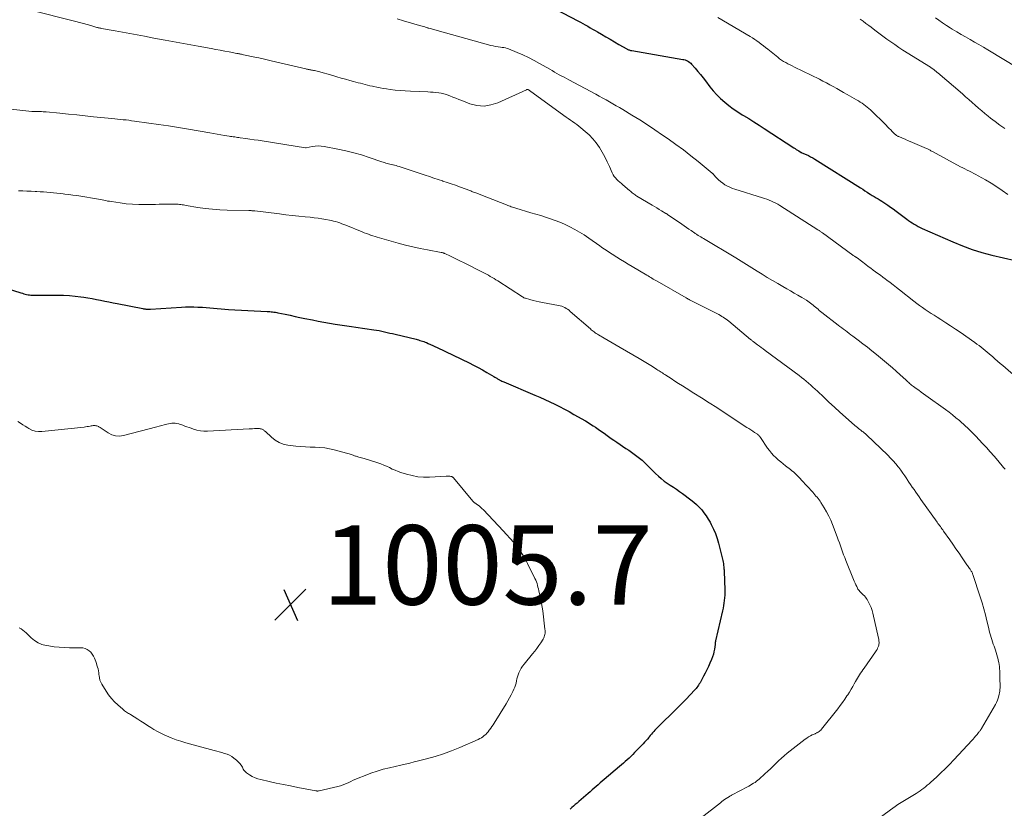
# Model space of a CAD drawing. Units: feet. Extents: x 2025000 to 2028538, y 505000 to 510002.
# Drawn here: x 2025184 to 2025432, y 505359 to 505557 of the extents above; entities that cross this region are included whole.
import ezdxf

# ---------------------------------------------------------------- set-up
doc = ezdxf.new("R2010")
doc.units = ezdxf.units.FT
doc.header["$LTSCALE"] = 100
doc.header["$MEASUREMENT"] = 0
for name, color, linetype, lineweight in [('CONTOUR INDEX', 32, 'Continuous', 25), ('CONTOUR INTERMEDIATE', 40, 'Continuous', 15), ('SPOT ELEVATION', 7, 'Continuous', 15)]:
    doc.layers.add(name, color=color, linetype=linetype, lineweight=lineweight)
doc.styles.add('slant', font='romans.shx', dxfattribs={"oblique": 14.999978})

# ---------------------------------------------------------------- blocks, each defined once
blk = doc.blocks.new('SPOT')
at = {"layer": 'SPOT ELEVATION', "lineweight": 25}
for p, q in [((-3.95, -3.95), (3.86, 3.85)), ((-1.67, 3.81), (1.74, -3.97))]:
    blk.add_line(p, q, dxfattribs=at)

msp = doc.modelspace()

# ---------------------------------------------------------------- linework, layer by layer
at = {"layer": 'CONTOUR INDEX', "flags": 128}
for points, elevation in [([(2025319.24, 505559.95), (2025324.84, 505556.97), (2025325.47, 505556.63), (2025326.09, 505556.29), (2025326.71, 505555.95), (2025327.34, 505555.61), (2025327.95, 505555.26), (2025328.57, 505554.91), (2025329.19, 505554.55), (2025329.8, 505554.19), (2025330.77, 505553.63), (2025331.87, 505552.98), (2025332.97, 505552.34), (2025334.08, 505551.7), (2025335.18, 505551.06), (2025337.15, 505549.92), (2025337.3, 505549.84), (2025337.46, 505549.76), (2025337.62, 505549.7), (2025337.78, 505549.64), (2025337.95, 505549.59), (2025338.11, 505549.54), (2025338.28, 505549.5), (2025338.45, 505549.47), (2025351.27, 505547.28), (2025351.58, 505547.21), (2025351.89, 505547.12), (2025352.19, 505547), (2025352.48, 505546.87), (2025352.76, 505546.7), (2025353.02, 505546.52), (2025353.27, 505546.31), (2025353.49, 505546.08), (2025354.43, 505545.03), (2025355.1, 505544.25), (2025355.76, 505543.46), (2025356.4, 505542.66), (2025357.03, 505541.84), (2025358.11, 505540.39), (2025358.96, 505539.34), (2025359.85, 505538.33), (2025360.82, 505537.38), (2025361.84, 505536.49), (2025362.91, 505535.65), (2025364, 505534.84), (2025365.13, 505534.08), (2025366.27, 505533.34), (2025366.58, 505533.15), (2025367.9, 505532.34), (2025369.21, 505531.52), (2025370.51, 505530.69), (2025371.81, 505529.85), (2025379.26, 505525), (2025379.57, 505524.8), (2025379.88, 505524.6), (2025380.19, 505524.4), (2025380.51, 505524.2), (2025381.1, 505523.83), (2025381.12, 505523.82), (2025381.14, 505523.81), (2025381.16, 505523.8), (2025381.17, 505523.79), (2025381.25, 505523.76), (2025381.26, 505523.75), (2025381.28, 505523.75), (2025381.3, 505523.74), (2025381.32, 505523.73), (2025382.4, 505523.27), (2025382.95, 505523.02), (2025383.49, 505522.76), (2025384.02, 505522.46), (2025384.54, 505522.15), (2025396.03, 505514.9), (2025396.61, 505514.54), (2025397.18, 505514.17), (2025397.76, 505513.8), (2025398.33, 505513.42), (2025398.52, 505513.3), (2025399, 505512.99), (2025399.49, 505512.69), (2025399.98, 505512.39), (2025400.48, 505512.1), (2025400.98, 505511.81), (2025401.47, 505511.52), (2025401.95, 505511.21), (2025402.43, 505510.89), (2025402.91, 505510.57), (2025403.62, 505510.08), (2025404.33, 505509.58), (2025405.03, 505509.07), (2025405.72, 505508.56), (2025407.71, 505507.05), (2025408.17, 505506.71), (2025408.64, 505506.38), (2025409.12, 505506.06), (2025409.6, 505505.76), (2025410.09, 505505.47), (2025410.59, 505505.19), (2025411.1, 505504.93), (2025411.62, 505504.69), (2025419.34, 505501.27), (2025421.74, 505500.28), (2025424.17, 505499.39), (2025426.65, 505498.63), (2025429.16, 505497.97), (2025435, 505496.6)], 980), ([(2025179.44, 505490.08), (2025184.51, 505488.44), (2025184.86, 505488.34), (2025185.22, 505488.23), (2025185.58, 505488.14), (2025185.94, 505488.06), (2025186.3, 505487.99), (2025186.67, 505487.93), (2025187.04, 505487.9), (2025187.41, 505487.88), (2025187.85, 505487.88), (2025188.44, 505487.87), (2025189.03, 505487.86), (2025189.62, 505487.86), (2025190.21, 505487.86), (2025193.8, 505487.89), (2025195.25, 505487.86), (2025196.7, 505487.79), (2025198.14, 505487.65), (2025199.58, 505487.46), (2025200.33, 505487.35), (2025201.39, 505487.18), (2025202.45, 505486.99), (2025203.51, 505486.79), (2025204.57, 505486.58), (2025205.62, 505486.36), (2025206.68, 505486.15), (2025207.73, 505485.94), (2025208.79, 505485.73), (2025215.18, 505484.5), (2025215.39, 505484.46), (2025215.59, 505484.43), (2025215.8, 505484.4), (2025216.01, 505484.37), (2025216.19, 505484.34), (2025216.3, 505484.33), (2025216.42, 505484.32), (2025216.54, 505484.32), (2025216.66, 505484.32), (2025216.77, 505484.32), (2025216.89, 505484.33), (2025217.01, 505484.33), (2025217.13, 505484.34), (2025224.94, 505484.87), (2025225.98, 505484.92), (2025227.03, 505484.94), (2025228.07, 505484.93), (2025229.11, 505484.88), (2025229.32, 505484.87), (2025230.26, 505484.81), (2025231.19, 505484.74), (2025232.12, 505484.66), (2025233.05, 505484.57), (2025233.98, 505484.48), (2025234.92, 505484.41), (2025235.85, 505484.34), (2025236.78, 505484.29), (2025246.57, 505483.78), (2025246.91, 505483.76), (2025247.25, 505483.74), (2025247.59, 505483.7), (2025247.93, 505483.66), (2025248.27, 505483.61), (2025248.61, 505483.56), (2025248.95, 505483.5), (2025249.28, 505483.43), (2025251.09, 505483.05), (2025252.34, 505482.79), (2025253.58, 505482.53), (2025254.82, 505482.27), (2025256.06, 505482.02), (2025257.97, 505481.62), (2025259.4, 505481.33), (2025260.84, 505481.06), (2025262.28, 505480.82), (2025263.72, 505480.59), (2025264.31, 505480.51), (2025265.46, 505480.34), (2025266.62, 505480.17), (2025267.77, 505480), (2025268.92, 505479.83), (2025273.42, 505479.16), (2025274.1, 505479.05), (2025274.78, 505478.93), (2025275.46, 505478.79), (2025276.13, 505478.64), (2025276.81, 505478.49), (2025277.48, 505478.33), (2025278.15, 505478.17), (2025278.82, 505478.01), (2025284.06, 505476.75), (2025284.39, 505476.66), (2025284.72, 505476.58), (2025285.05, 505476.48), (2025285.38, 505476.39), (2025285.71, 505476.28), (2025286.03, 505476.17), (2025286.35, 505476.05), (2025286.67, 505475.92), (2025287.15, 505475.71), (2025287.71, 505475.47), (2025288.26, 505475.22), (2025288.81, 505474.96), (2025289.36, 505474.7), (2025297.45, 505470.78), (2025298.57, 505470.22), (2025299.69, 505469.64), (2025300.79, 505469.03), (2025301.88, 505468.41), (2025303.7, 505467.36), (2025303.88, 505467.25), (2025304.05, 505467.15), (2025304.23, 505467.04), (2025304.4, 505466.93), (2025304.58, 505466.82), (2025304.76, 505466.72), (2025304.94, 505466.61), (2025305.12, 505466.52), (2025305.22, 505466.46), (2025305.46, 505466.34), (2025305.69, 505466.23), (2025305.93, 505466.12), (2025306.17, 505466.01), (2025314.01, 505462.69), (2025315.27, 505462.15), (2025316.52, 505461.59), (2025317.76, 505461.01), (2025319, 505460.42), (2025320.23, 505459.8), (2025321.44, 505459.17), (2025322.65, 505458.52), (2025323.84, 505457.84), (2025326.75, 505456.17), (2025327.4, 505455.79), (2025328.04, 505455.4), (2025328.68, 505454.99), (2025329.32, 505454.58), (2025329.94, 505454.15), (2025330.56, 505453.72), (2025331.18, 505453.28), (2025331.8, 505452.84), (2025331.91, 505452.76), (2025332.59, 505452.27), (2025333.26, 505451.79), (2025333.94, 505451.32), (2025334.63, 505450.84), (2025336.96, 505449.26), (2025337.65, 505448.78), (2025338.34, 505448.3), (2025339.03, 505447.81), (2025339.71, 505447.31), (2025340.38, 505446.8), (2025341.03, 505446.26), (2025341.65, 505445.7), (2025342.25, 505445.11), (2025342.4, 505444.96), (2025343.07, 505444.28), (2025343.75, 505443.61), (2025344.43, 505442.95), (2025345.12, 505442.3), (2025345.16, 505442.26), (2025345.86, 505441.64), (2025346.58, 505441.05), (2025347.33, 505440.51), (2025348.11, 505439.99), (2025348.9, 505439.49), (2025349.68, 505438.97), (2025350.44, 505438.44), (2025351.2, 505437.89), (2025353.33, 505436.31), (2025354.06, 505435.73), (2025354.76, 505435.11), (2025355.42, 505434.45), (2025356.04, 505433.75), (2025356.62, 505433.01), (2025357.17, 505432.25), (2025357.68, 505431.46), (2025358.15, 505430.65), (2025358.47, 505430.08), (2025359.04, 505428.94), (2025359.55, 505427.79), (2025359.96, 505426.6), (2025360.31, 505425.38), (2025361.31, 505421.35), (2025361.39, 505420.98), (2025361.46, 505420.61), (2025361.52, 505420.23), (2025361.56, 505419.86), (2025361.61, 505419.36), (2025361.62, 505419.23), (2025361.63, 505419.1), (2025361.65, 505418.98), (2025361.66, 505418.85), (2025361.67, 505418.72), (2025361.68, 505418.59), (2025361.68, 505418.46), (2025361.69, 505418.33), (2025361.85, 505413.56), (2025361.85, 505412.91), (2025361.84, 505412.25), (2025361.8, 505411.6), (2025361.73, 505410.95), (2025361.64, 505410.3), (2025361.54, 505409.66), (2025361.42, 505409.01), (2025361.28, 505408.37), (2025359.53, 505400.75), (2025359.51, 505400.64), (2025359.49, 505400.53), (2025359.48, 505400.42), (2025359.46, 505400.31), (2025359.45, 505400.19), (2025359.44, 505400.08), (2025359.43, 505399.97), (2025359.42, 505399.86), (2025359.26, 505398.72), (2025359.14, 505398.05), (2025358.99, 505397.39), (2025358.78, 505396.75), (2025358.53, 505396.11), (2025358.12, 505395.15), (2025357.74, 505394.32), (2025357.35, 505393.48), (2025356.94, 505392.66), (2025356.52, 505391.84), (2025355.98, 505390.84), (2025355.81, 505390.53), (2025355.63, 505390.23), (2025355.44, 505389.93), (2025355.25, 505389.63), (2025355.05, 505389.34), (2025354.83, 505389.06), (2025354.61, 505388.78), (2025354.37, 505388.52), (2025353.08, 505387.12), (2025352.18, 505386.17), (2025351.27, 505385.23), (2025350.35, 505384.3), (2025349.42, 505383.38), (2025345.21, 505379.3), (2025344.89, 505378.97), (2025344.57, 505378.65), (2025344.27, 505378.31), (2025343.96, 505377.97), (2025343.67, 505377.63), (2025343.37, 505377.28), (2025343.08, 505376.93), (2025342.79, 505376.57), (2025342.7, 505376.46), (2025342.37, 505376.05), (2025342.03, 505375.65), (2025341.67, 505375.26), (2025341.31, 505374.87), (2025339.15, 505372.61), (2025338.7, 505372.15), (2025338.24, 505371.69), (2025337.76, 505371.25), (2025337.28, 505370.82), (2025336.79, 505370.4), (2025336.31, 505369.98), (2025335.81, 505369.56), (2025335.32, 505369.14), (2025331.43, 505365.85), (2025330.93, 505365.41), (2025330.42, 505364.98), (2025329.93, 505364.54), (2025329.43, 505364.09), (2025328.94, 505363.65), (2025328.44, 505363.21), (2025327.95, 505362.77), (2025327.44, 505362.33), (2025325.09, 505360.29), (2025324.64, 505359.91), (2025324.2, 505359.53), (2025323.76, 505359.14), (2025323.33, 505358.76), (2025322.89, 505358.38)], 1000)]:
    msp.add_lwpolyline(points, dxfattribs=dict(at, elevation=elevation))
at = {"layer": 'CONTOUR INTERMEDIATE', "flags": 128}
for points, elevation in [([(2025186.65, 505559.73), (2025198.35, 505556.81), (2025199.29, 505556.57), (2025200.23, 505556.32), (2025201.16, 505556.07), (2025202.09, 505555.8), (2025203.67, 505555.34), (2025203.81, 505555.3), (2025203.95, 505555.26), (2025204.09, 505555.23), (2025204.23, 505555.19), (2025204.37, 505555.16), (2025204.51, 505555.13), (2025204.65, 505555.1), (2025204.79, 505555.07), (2025208.21, 505554.45), (2025210.07, 505554.12), (2025211.92, 505553.78), (2025213.77, 505553.43), (2025215.63, 505553.09), (2025218.03, 505552.65), (2025220.81, 505552.13), (2025223.59, 505551.61), (2025226.37, 505551.1), (2025229.16, 505550.59), (2025232.47, 505549.98), (2025233.6, 505549.77), (2025234.72, 505549.56), (2025235.85, 505549.35), (2025236.98, 505549.14), (2025238.94, 505548.77), (2025239.09, 505548.75), (2025239.23, 505548.72), (2025239.38, 505548.69), (2025239.52, 505548.66), (2025239.67, 505548.63), (2025239.81, 505548.61), (2025239.96, 505548.58), (2025240.1, 505548.55), (2025240.61, 505548.45), (2025241.01, 505548.36), (2025241.41, 505548.28), (2025241.82, 505548.2), (2025242.22, 505548.11), (2025243.47, 505547.84), (2025244.49, 505547.62), (2025245.52, 505547.39), (2025246.54, 505547.16), (2025247.56, 505546.92), (2025256.27, 505544.86), (2025256.48, 505544.81), (2025256.69, 505544.77), (2025256.91, 505544.73), (2025257.12, 505544.69), (2025257.33, 505544.65), (2025257.55, 505544.62), (2025257.76, 505544.58), (2025257.98, 505544.54), (2025258.19, 505544.49), (2025258.51, 505544.43), (2025258.83, 505544.36), (2025259.15, 505544.28), (2025259.47, 505544.19), (2025263.07, 505543.18), (2025264.14, 505542.88), (2025265.2, 505542.58), (2025266.27, 505542.29), (2025267.34, 505541.99), (2025268.28, 505541.73), (2025268.88, 505541.57), (2025269.47, 505541.4), (2025270.07, 505541.24), (2025270.67, 505541.08), (2025271.26, 505540.93), (2025271.86, 505540.77), (2025272.46, 505540.63), (2025273.06, 505540.49), (2025273.43, 505540.4), (2025274.22, 505540.23), (2025275.01, 505540.08), (2025275.81, 505539.94), (2025276.61, 505539.83), (2025277.54, 505539.7), (2025278.81, 505539.55), (2025280.08, 505539.43), (2025281.36, 505539.33), (2025282.64, 505539.26), (2025287.07, 505539.06), (2025287.75, 505539.03), (2025288.42, 505538.99), (2025289.09, 505538.93), (2025289.77, 505538.87), (2025290.43, 505538.77), (2025291.08, 505538.63), (2025291.72, 505538.44), (2025292.35, 505538.2), (2025292.59, 505538.1), (2025293.33, 505537.79), (2025294.07, 505537.48), (2025294.82, 505537.19), (2025295.57, 505536.9), (2025297.64, 505536.11), (2025299.42, 505535.67), (2025301.19, 505535.51), (2025302.95, 505535.78), (2025304.7, 505536.34), (2025311.88, 505539.61), (2025311.94, 505539.64), (2025312, 505539.65), (2025312.05, 505539.67), (2025312.12, 505539.68), (2025312.18, 505539.68), (2025312.24, 505539.68), (2025312.29, 505539.66), (2025312.35, 505539.64), (2025312.38, 505539.63), (2025312.45, 505539.59), (2025312.52, 505539.55), (2025312.58, 505539.51), (2025312.64, 505539.47), (2025321.33, 505533.14), (2025321.87, 505532.75), (2025322.41, 505532.37), (2025322.95, 505531.99), (2025323.5, 505531.61), (2025324.04, 505531.23), (2025324.58, 505530.84), (2025325.11, 505530.44), (2025325.63, 505530.02), (2025326.7, 505529.14), (2025327.71, 505528.23), (2025328.65, 505527.27), (2025329.49, 505526.22), (2025330.27, 505525.11), (2025330.28, 505525.1), (2025330.98, 505523.92), (2025331.65, 505522.72), (2025332.25, 505521.5), (2025332.82, 505520.25), (2025333.49, 505518.67), (2025333.72, 505518.21), (2025333.98, 505517.78), (2025334.3, 505517.39), (2025334.65, 505517.02), (2025335.03, 505516.67), (2025335.41, 505516.32), (2025335.8, 505515.98), (2025336.19, 505515.65), (2025337.84, 505514.25), (2025338.07, 505514.06), (2025338.3, 505513.87), (2025338.53, 505513.69), (2025338.76, 505513.5), (2025339, 505513.32), (2025339.24, 505513.15), (2025339.48, 505512.98), (2025339.74, 505512.83), (2025343.54, 505510.57), (2025344.14, 505510.21), (2025344.74, 505509.85), (2025345.34, 505509.49), (2025345.94, 505509.13), (2025347.04, 505508.47), (2025347.09, 505508.44), (2025347.14, 505508.41), (2025347.19, 505508.38), (2025347.24, 505508.35), (2025347.29, 505508.32), (2025347.33, 505508.28), (2025347.38, 505508.25), (2025347.43, 505508.22), (2025351.05, 505505.73), (2025351.64, 505505.33), (2025352.22, 505504.93), (2025352.81, 505504.53), (2025353.4, 505504.14), (2025354.31, 505503.52), (2025354.44, 505503.43), (2025354.57, 505503.34), (2025354.7, 505503.25), (2025354.84, 505503.17), (2025355.19, 505502.93), (2025355.51, 505502.73), (2025355.82, 505502.53), (2025356.14, 505502.34), (2025356.46, 505502.15), (2025364.64, 505497.29), (2025365.32, 505496.88), (2025366, 505496.47), (2025366.67, 505496.04), (2025367.35, 505495.61), (2025368.02, 505495.18), (2025368.69, 505494.75), (2025369.36, 505494.33), (2025370.04, 505493.9), (2025371.27, 505493.13), (2025372.57, 505492.34), (2025373.88, 505491.55), (2025375.2, 505490.78), (2025376.52, 505490.03), (2025377.46, 505489.5), (2025378.41, 505488.96), (2025379.37, 505488.41), (2025380.31, 505487.85), (2025381.26, 505487.29), (2025382.44, 505486.57), (2025382.78, 505486.35), (2025383.12, 505486.13), (2025383.45, 505485.89), (2025383.78, 505485.64), (2025384.1, 505485.38), (2025384.41, 505485.12), (2025384.72, 505484.86), (2025385.03, 505484.59), (2025385.36, 505484.31), (2025385.67, 505484.04), (2025385.99, 505483.78), (2025386.32, 505483.52), (2025390.42, 505480.32), (2025390.87, 505479.96), (2025391.33, 505479.62), (2025391.78, 505479.27), (2025392.25, 505478.93), (2025392.71, 505478.59), (2025393.17, 505478.25), (2025393.63, 505477.91), (2025394.09, 505477.56), (2025395.49, 505476.5), (2025396.65, 505475.62), (2025397.8, 505474.73), (2025398.94, 505473.82), (2025400.07, 505472.9), (2025402.15, 505471.2), (2025403.14, 505470.37), (2025404.12, 505469.53), (2025405.09, 505468.68), (2025406.05, 505467.81), (2025407.48, 505466.5), (2025407.72, 505466.28), (2025407.96, 505466.07), (2025408.2, 505465.85), (2025408.44, 505465.64), (2025408.69, 505465.43), (2025408.94, 505465.23), (2025409.19, 505465.03), (2025409.45, 505464.84), (2025410.13, 505464.34), (2025410.73, 505463.91), (2025411.33, 505463.47), (2025411.93, 505463.04), (2025412.53, 505462.61), (2025417.5, 505459.04), (2025418.39, 505458.38), (2025419.26, 505457.7), (2025420.12, 505457), (2025420.97, 505456.28), (2025421.29, 505456.01), (2025422.27, 505455.12), (2025423.24, 505454.22), (2025424.17, 505453.3), (2025425.09, 505452.35), (2025426.81, 505450.52), (2025427.79, 505449.47), (2025428.76, 505448.4), (2025429.71, 505447.32), (2025430.64, 505446.22), (2025432.1, 505444.48), (2025432.3, 505444.25), (2025432.49, 505444.02)], 988), ([(2025279.31, 505557.46), (2025280.91, 505557), (2025284.94, 505555.82), (2025285.27, 505555.73), (2025285.6, 505555.63), (2025285.92, 505555.53), (2025286.25, 505555.44), (2025286.86, 505555.25), (2025286.88, 505555.25), (2025286.91, 505555.24), (2025286.93, 505555.23), (2025286.95, 505555.23), (2025287.04, 505555.2), (2025287.06, 505555.19), (2025287.09, 505555.19), (2025287.11, 505555.18), (2025287.13, 505555.17), (2025287.66, 505555.02), (2025287.95, 505554.94), (2025288.24, 505554.85), (2025288.53, 505554.77), (2025288.82, 505554.69), (2025302.9, 505550.81), (2025303.5, 505550.66), (2025304.12, 505550.53), (2025304.74, 505550.43), (2025305.36, 505550.35), (2025305.78, 505550.3), (2025306.19, 505550.24), (2025306.59, 505550.16), (2025306.99, 505550.04), (2025307.38, 505549.9), (2025309.54, 505549.02), (2025310.99, 505548.4), (2025312.42, 505547.73), (2025313.82, 505547.01), (2025315.21, 505546.25), (2025317.78, 505544.78), (2025318.38, 505544.44), (2025318.97, 505544.09), (2025319.57, 505543.75), (2025320.17, 505543.42), (2025320.77, 505543.08), (2025321.38, 505542.75), (2025321.98, 505542.42), (2025322.59, 505542.09), (2025329.39, 505538.47), (2025330.25, 505538.01), (2025331.12, 505537.54), (2025331.97, 505537.07), (2025332.83, 505536.59), (2025333.68, 505536.1), (2025334.53, 505535.61), (2025335.37, 505535.11), (2025336.21, 505534.61), (2025338.47, 505533.23), (2025340.42, 505532.02), (2025342.36, 505530.78), (2025344.27, 505529.51), (2025346.17, 505528.22), (2025347.6, 505527.24), (2025349.53, 505525.86), (2025351.44, 505524.45), (2025353.32, 505523), (2025355.17, 505521.52), (2025358.71, 505518.62), (2025358.77, 505518.56), (2025358.84, 505518.5), (2025358.9, 505518.44), (2025358.96, 505518.38), (2025359.8, 505517.43), (2025360.29, 505516.94), (2025360.79, 505516.48), (2025361.34, 505516.07), (2025361.91, 505515.68), (2025362.51, 505515.35), (2025363.13, 505515.04), (2025363.77, 505514.78), (2025364.42, 505514.55), (2025371.33, 505512.41), (2025371.91, 505512.22), (2025372.48, 505512.02), (2025373.05, 505511.8), (2025373.61, 505511.57), (2025374.17, 505511.32), (2025374.71, 505511.05), (2025375.24, 505510.76), (2025375.76, 505510.44), (2025385.35, 505504.36), (2025385.49, 505504.27), (2025385.63, 505504.17), (2025385.77, 505504.07), (2025385.91, 505503.97), (2025386.05, 505503.87), (2025386.19, 505503.77), (2025386.33, 505503.67), (2025386.47, 505503.57), (2025394.12, 505497.97), (2025394.25, 505497.87), (2025394.39, 505497.78), (2025394.52, 505497.7), (2025394.66, 505497.61), (2025394.83, 505497.51), (2025394.88, 505497.48), (2025394.94, 505497.45), (2025394.99, 505497.42), (2025395.05, 505497.38), (2025395.1, 505497.35), (2025395.16, 505497.31), (2025395.21, 505497.27), (2025395.26, 505497.24), (2025397.42, 505495.56), (2025398.02, 505495.1), (2025398.63, 505494.65), (2025399.24, 505494.2), (2025399.85, 505493.76), (2025400.47, 505493.32), (2025401.08, 505492.87), (2025401.69, 505492.42), (2025402.29, 505491.96), (2025402.7, 505491.66), (2025403.51, 505491.04), (2025404.31, 505490.43), (2025405.11, 505489.81), (2025405.9, 505489.18), (2025409.51, 505486.34), (2025410.22, 505485.8), (2025410.93, 505485.27), (2025411.66, 505484.76), (2025412.39, 505484.25), (2025413.13, 505483.76), (2025413.88, 505483.28), (2025414.63, 505482.8), (2025415.38, 505482.32), (2025416.34, 505481.72), (2025417.56, 505480.94), (2025418.78, 505480.15), (2025419.99, 505479.34), (2025421.18, 505478.51), (2025424.87, 505475.93), (2025425.41, 505475.55), (2025425.94, 505475.16), (2025426.46, 505474.76), (2025426.98, 505474.35), (2025427.49, 505473.93), (2025428, 505473.51), (2025428.5, 505473.08), (2025429, 505472.65), (2025429.3, 505472.38), (2025429.94, 505471.81), (2025430.59, 505471.24), (2025431.24, 505470.68), (2025431.89, 505470.11), (2025440.53, 505462.65)], 984), ([(2025360.08, 505557.86), (2025368.26, 505553.04), (2025368.84, 505552.68), (2025369.42, 505552.31), (2025369.98, 505551.91), (2025370.53, 505551.51), (2025371.07, 505551.09), (2025371.61, 505550.67), (2025372.15, 505550.24), (2025372.69, 505549.81), (2025375.2, 505547.81), (2025375.68, 505547.44), (2025376.18, 505547.09), (2025376.69, 505546.77), (2025377.22, 505546.47), (2025377.76, 505546.18), (2025378.3, 505545.89), (2025378.84, 505545.62), (2025379.39, 505545.35), (2025385.71, 505542.25), (2025386.59, 505541.81), (2025387.47, 505541.36), (2025388.35, 505540.89), (2025389.21, 505540.41), (2025390.08, 505539.92), (2025390.94, 505539.43), (2025391.8, 505538.94), (2025392.66, 505538.45), (2025395.07, 505537.08), (2025395.53, 505536.81), (2025396, 505536.52), (2025396.45, 505536.23), (2025396.9, 505535.93), (2025397.33, 505535.61), (2025397.76, 505535.27), (2025398.16, 505534.92), (2025398.56, 505534.55), (2025402.49, 505530.66), (2025402.89, 505530.26), (2025403.28, 505529.87), (2025403.68, 505529.48), (2025404.07, 505529.09), (2025404.63, 505528.54), (2025404.75, 505528.43), (2025404.88, 505528.32), (2025405.01, 505528.22), (2025405.15, 505528.13), (2025405.29, 505528.04), (2025405.44, 505527.96), (2025405.58, 505527.88), (2025405.74, 505527.81), (2025406.68, 505527.4), (2025407.31, 505527.13), (2025407.93, 505526.86), (2025408.56, 505526.59), (2025409.18, 505526.32), (2025412.72, 505524.8), (2025412.91, 505524.71), (2025413.09, 505524.63), (2025413.27, 505524.54), (2025413.45, 505524.45), (2025413.63, 505524.36), (2025413.81, 505524.27), (2025413.99, 505524.17), (2025414.17, 505524.08), (2025421.28, 505520.24), (2025421.83, 505519.95), (2025422.38, 505519.66), (2025422.93, 505519.39), (2025423.49, 505519.11), (2025424.05, 505518.84), (2025424.6, 505518.55), (2025425.15, 505518.26), (2025425.69, 505517.96), (2025427.54, 505516.92), (2025428.98, 505516.06), (2025430.4, 505515.17), (2025431.79, 505514.23), (2025433.16, 505513.25)], 976), ([(2025395.96, 505557.39), (2025396.7, 505556.87), (2025397.43, 505556.34), (2025398.15, 505555.8), (2025398.71, 505555.37), (2025399.7, 505554.62), (2025400.68, 505553.88), (2025401.68, 505553.14), (2025402.68, 505552.4), (2025403.68, 505551.68), (2025404.7, 505550.98), (2025405.73, 505550.29), (2025406.77, 505549.62), (2025413.67, 505545.28), (2025413.86, 505545.16), (2025414.05, 505545.03), (2025414.24, 505544.91), (2025414.42, 505544.78), (2025414.52, 505544.71), (2025414.66, 505544.61), (2025414.79, 505544.51), (2025414.91, 505544.41), (2025415.04, 505544.3), (2025415.16, 505544.2), (2025415.29, 505544.09), (2025415.41, 505543.99), (2025415.53, 505543.88), (2025421.75, 505538.55), (2025422.56, 505537.85), (2025423.37, 505537.14), (2025424.17, 505536.44), (2025424.98, 505535.73), (2025425.78, 505535.02), (2025426.6, 505534.32), (2025427.42, 505533.64), (2025428.25, 505532.96), (2025428.86, 505532.47), (2025430.02, 505531.58), (2025431.19, 505530.71), (2025432.39, 505529.88)], 972), ([(2025414.94, 505557.78), (2025415.84, 505557.11), (2025416.76, 505556.46), (2025417.69, 505555.84), (2025418.65, 505555.24), (2025419.2, 505554.9), (2025420.31, 505554.24), (2025421.43, 505553.58), (2025422.55, 505552.93), (2025423.67, 505552.29), (2025424.8, 505551.64), (2025425.92, 505550.99), (2025427.03, 505550.33), (2025428.14, 505549.66), (2025435.78, 505545.02)], 968), ([(2025171.98, 505535.8), (2025187.21, 505534.16), (2025187.43, 505534.14), (2025187.64, 505534.12), (2025187.86, 505534.11), (2025188.07, 505534.11), (2025188.29, 505534.11), (2025188.5, 505534.1), (2025188.72, 505534.1), (2025188.93, 505534.1), (2025189.29, 505534.11), (2025189.69, 505534.1), (2025190.08, 505534.09), (2025190.47, 505534.06), (2025190.87, 505534.03), (2025194.33, 505533.69), (2025196.45, 505533.48), (2025198.57, 505533.27), (2025200.69, 505533.05), (2025202.81, 505532.83), (2025207.45, 505532.35), (2025208.16, 505532.28), (2025208.86, 505532.21), (2025209.57, 505532.14), (2025210.28, 505532.07), (2025210.98, 505532), (2025211.69, 505531.92), (2025212.39, 505531.83), (2025213.09, 505531.74), (2025216.7, 505531.24), (2025219.2, 505530.88), (2025221.71, 505530.5), (2025224.2, 505530.1), (2025226.7, 505529.68), (2025232.14, 505528.75), (2025233.06, 505528.59), (2025233.98, 505528.43), (2025234.9, 505528.28), (2025235.82, 505528.13), (2025236.96, 505527.94), (2025237.31, 505527.88), (2025237.66, 505527.83), (2025238.02, 505527.78), (2025238.37, 505527.73), (2025238.72, 505527.68), (2025239.07, 505527.63), (2025239.42, 505527.58), (2025239.77, 505527.53), (2025241.16, 505527.34), (2025242.2, 505527.19), (2025243.24, 505527.04), (2025244.29, 505526.88), (2025245.33, 505526.71), (2025256.17, 505524.95), (2025256.19, 505524.95), (2025256.21, 505524.95), (2025256.23, 505524.95), (2025256.24, 505524.95), (2025256.32, 505524.96), (2025256.34, 505524.96), (2025256.36, 505524.97), (2025256.37, 505524.97), (2025256.39, 505524.97), (2025257.88, 505525.3), (2025258.64, 505525.42), (2025259.4, 505525.48), (2025260.17, 505525.44), (2025260.93, 505525.34), (2025264.38, 505524.67), (2025266.38, 505524.24), (2025268.36, 505523.76), (2025270.33, 505523.19), (2025272.27, 505522.57), (2025275.48, 505521.47), (2025275.81, 505521.36), (2025276.15, 505521.26), (2025276.49, 505521.16), (2025276.82, 505521.07), (2025277.16, 505520.98), (2025277.5, 505520.9), (2025277.85, 505520.82), (2025278.19, 505520.74), (2025278.28, 505520.72), (2025278.66, 505520.62), (2025279.05, 505520.52), (2025279.43, 505520.4), (2025279.81, 505520.28), (2025286.36, 505518.09), (2025287.46, 505517.73), (2025288.56, 505517.37), (2025289.65, 505517.01), (2025290.75, 505516.65), (2025290.82, 505516.63), (2025291.88, 505516.28), (2025292.94, 505515.92), (2025294, 505515.55), (2025295.05, 505515.17), (2025296.68, 505514.57), (2025296.91, 505514.49), (2025297.15, 505514.4), (2025297.38, 505514.3), (2025297.62, 505514.21), (2025297.85, 505514.12), (2025298.09, 505514.02), (2025298.32, 505513.93), (2025298.56, 505513.84), (2025299.35, 505513.53), (2025299.99, 505513.29), (2025300.62, 505513.05), (2025301.25, 505512.8), (2025301.88, 505512.55), (2025306.86, 505510.6), (2025307.16, 505510.49), (2025307.46, 505510.38), (2025307.75, 505510.27), (2025308.05, 505510.16), (2025308.35, 505510.06), (2025308.65, 505509.96), (2025308.95, 505509.86), (2025309.25, 505509.77), (2025313.03, 505508.65), (2025314.26, 505508.29), (2025315.49, 505507.91), (2025316.71, 505507.53), (2025317.94, 505507.14), (2025319.15, 505506.71), (2025320.34, 505506.26), (2025321.51, 505505.74), (2025322.67, 505505.19), (2025322.85, 505505.1), (2025324.08, 505504.45), (2025325.28, 505503.76), (2025326.44, 505503.03), (2025327.59, 505502.25), (2025330.41, 505500.26), (2025330.79, 505499.99), (2025331.17, 505499.72), (2025331.56, 505499.45), (2025331.94, 505499.18), (2025332.32, 505498.92), (2025332.71, 505498.66), (2025333.1, 505498.41), (2025333.5, 505498.16), (2025334.63, 505497.46), (2025335.59, 505496.87), (2025336.56, 505496.28), (2025337.52, 505495.7), (2025338.49, 505495.12), (2025342.22, 505492.9), (2025342.55, 505492.71), (2025342.87, 505492.52), (2025343.19, 505492.32), (2025343.52, 505492.13), (2025343.84, 505491.94), (2025344.17, 505491.75), (2025344.5, 505491.56), (2025344.82, 505491.37), (2025352.14, 505487.18), (2025352.24, 505487.12), (2025352.35, 505487.06), (2025352.45, 505487.01), (2025352.55, 505486.95), (2025352.66, 505486.9), (2025352.76, 505486.84), (2025352.87, 505486.79), (2025352.97, 505486.73), (2025360, 505483.16), (2025360.37, 505482.96), (2025360.75, 505482.75), (2025361.11, 505482.53), (2025361.47, 505482.31), (2025361.83, 505482.07), (2025362.17, 505481.82), (2025362.51, 505481.56), (2025362.85, 505481.3), (2025368.38, 505476.72), (2025368.51, 505476.62), (2025368.63, 505476.51), (2025368.76, 505476.41), (2025368.88, 505476.31), (2025369.01, 505476.2), (2025369.13, 505476.1), (2025369.26, 505476), (2025369.39, 505475.91), (2025370.09, 505475.38), (2025370.57, 505475.03), (2025371.06, 505474.67), (2025371.54, 505474.31), (2025372.02, 505473.95), (2025380.58, 505467.61), (2025381.19, 505467.15), (2025381.79, 505466.68), (2025382.38, 505466.2), (2025382.96, 505465.7), (2025383.53, 505465.2), (2025384.09, 505464.69), (2025384.65, 505464.17), (2025385.21, 505463.65), (2025386.78, 505462.14), (2025388.12, 505460.87), (2025389.48, 505459.61), (2025390.86, 505458.37), (2025392.25, 505457.15), (2025394.66, 505455.05), (2025394.97, 505454.79), (2025395.27, 505454.54), (2025395.58, 505454.29), (2025395.9, 505454.05), (2025396.16, 505453.84), (2025396.34, 505453.7), (2025396.52, 505453.56), (2025396.7, 505453.42), (2025396.88, 505453.28), (2025397.06, 505453.13), (2025397.23, 505452.98), (2025397.4, 505452.83), (2025397.57, 505452.67), (2025402.92, 505447.53), (2025403.62, 505446.84), (2025404.29, 505446.12), (2025404.94, 505445.38), (2025405.56, 505444.62), (2025405.7, 505444.45), (2025406.23, 505443.76), (2025406.75, 505443.06), (2025407.25, 505442.34), (2025407.74, 505441.62), (2025407.86, 505441.42), (2025408.27, 505440.79), (2025408.69, 505440.16), (2025409.12, 505439.53), (2025409.55, 505438.9), (2025409.98, 505438.27), (2025410.41, 505437.65), (2025410.85, 505437.03), (2025411.29, 505436.41), (2025415.4, 505430.65), (2025415.59, 505430.38), (2025415.79, 505430.1), (2025415.99, 505429.82), (2025416.18, 505429.55), (2025416.37, 505429.27), (2025416.57, 505428.99), (2025416.77, 505428.72), (2025416.96, 505428.44), (2025418.53, 505426.23), (2025419.32, 505425.11), (2025420.11, 505423.99), (2025420.89, 505422.86), (2025421.67, 505421.73), (2025422.88, 505419.96), (2025423.05, 505419.72), (2025423.22, 505419.47), (2025423.39, 505419.23), (2025423.56, 505418.98), (2025423.68, 505418.8), (2025423.78, 505418.64), (2025423.88, 505418.48), (2025423.98, 505418.32), (2025424.08, 505418.16), (2025424.17, 505418), (2025424.25, 505417.83), (2025424.32, 505417.66), (2025424.38, 505417.48), (2025426.23, 505411.85), (2025426.7, 505410.35), (2025427.14, 505408.85), (2025427.55, 505407.33), (2025427.92, 505405.81), (2025428.38, 505403.88), (2025428.52, 505403.31), (2025428.66, 505402.75), (2025428.82, 505402.19), (2025428.98, 505401.64), (2025429.15, 505401.08), (2025429.33, 505400.53), (2025429.51, 505399.98), (2025429.71, 505399.43), (2025430.06, 505398.42), (2025430.26, 505397.83), (2025430.44, 505397.24), (2025430.6, 505396.64), (2025430.75, 505396.04), (2025430.79, 505395.88), (2025430.89, 505395.35), (2025430.98, 505394.82), (2025431.05, 505394.28), (2025431.11, 505393.75), (2025431.14, 505393.21), (2025431.17, 505392.67), (2025431.19, 505392.13), (2025431.2, 505391.59), (2025431.21, 505390.51), (2025431.22, 505390.11), (2025431.22, 505389.71), (2025431.22, 505389.31), (2025431.23, 505388.9), (2025431.21, 505388.5), (2025431.18, 505388.1), (2025431.12, 505387.71), (2025431.04, 505387.31), (2025430.95, 505386.93), (2025430.79, 505386.36), (2025430.59, 505385.8), (2025430.34, 505385.27), (2025430.07, 505384.74), (2025426.52, 505378.7), (2025426.44, 505378.56), (2025426.35, 505378.43), (2025426.27, 505378.31), (2025426.18, 505378.18), (2025426.09, 505378.06), (2025426, 505377.93), (2025425.9, 505377.81), (2025425.8, 505377.69), (2025425.42, 505377.21), (2025425.27, 505377.02), (2025425.12, 505376.83), (2025424.97, 505376.65), (2025424.82, 505376.46), (2025424.66, 505376.28), (2025424.51, 505376.09), (2025424.35, 505375.91), (2025424.19, 505375.74), (2025419.57, 505370.78), (2025418.51, 505369.66), (2025417.43, 505368.57), (2025416.32, 505367.51), (2025415.2, 505366.46), (2025413.78, 505365.17), (2025413.34, 505364.79), (2025412.9, 505364.41), (2025412.45, 505364.04), (2025412, 505363.68), (2025411.53, 505363.33), (2025411.06, 505362.99), (2025410.58, 505362.67), (2025410.09, 505362.35), (2025405.48, 505359.51), (2025405.37, 505359.43), (2025405.25, 505359.36), (2025405.13, 505359.29), (2025405.02, 505359.21), (2025404.9, 505359.14), (2025404.79, 505359.06), (2025404.68, 505358.98), (2025404.57, 505358.9), (2025399.52, 505355.17)], 992), ([(2025183.9, 505514.16), (2025184.95, 505514.12), (2025186.01, 505514.08), (2025187.06, 505514.03), (2025188.11, 505513.98), (2025188.55, 505513.96), (2025189.38, 505513.91), (2025190.21, 505513.86), (2025191.03, 505513.8), (2025191.86, 505513.73), (2025192.69, 505513.65), (2025193.52, 505513.57), (2025194.35, 505513.48), (2025195.17, 505513.39), (2025195.56, 505513.34), (2025196.58, 505513.22), (2025197.6, 505513.09), (2025198.61, 505512.94), (2025199.63, 505512.79), (2025203.56, 505512.16), (2025204.03, 505512.08), (2025204.5, 505512), (2025204.96, 505511.9), (2025205.42, 505511.79), (2025205.89, 505511.69), (2025206.35, 505511.59), (2025206.82, 505511.51), (2025207.29, 505511.43), (2025209.48, 505511.1), (2025211.04, 505510.9), (2025212.61, 505510.76), (2025214.19, 505510.7), (2025215.77, 505510.69), (2025218.4, 505510.74), (2025219.35, 505510.76), (2025220.3, 505510.77), (2025221.25, 505510.78), (2025222.21, 505510.79), (2025223.43, 505510.8), (2025223.77, 505510.8), (2025224.11, 505510.78), (2025224.45, 505510.75), (2025224.79, 505510.7), (2025225.13, 505510.65), (2025225.47, 505510.6), (2025225.81, 505510.54), (2025226.15, 505510.48), (2025229.12, 505509.98), (2025230.94, 505509.71), (2025232.78, 505509.5), (2025234.62, 505509.37), (2025236.46, 505509.29), (2025241.94, 505509.17), (2025242.13, 505509.17), (2025242.32, 505509.16), (2025242.51, 505509.16), (2025242.7, 505509.15), (2025242.94, 505509.15), (2025243, 505509.14), (2025243.07, 505509.14), (2025243.14, 505509.13), (2025243.21, 505509.13), (2025243.27, 505509.12), (2025243.34, 505509.11), (2025243.41, 505509.1), (2025243.48, 505509.09), (2025249.65, 505508.33), (2025251.27, 505508.14), (2025252.89, 505507.96), (2025254.51, 505507.78), (2025256.14, 505507.62), (2025257.4, 505507.5), (2025258.39, 505507.39), (2025259.38, 505507.26), (2025260.36, 505507.11), (2025261.34, 505506.95), (2025262.24, 505506.78), (2025262.77, 505506.67), (2025263.29, 505506.55), (2025263.81, 505506.4), (2025264.32, 505506.23), (2025264.83, 505506.05), (2025265.34, 505505.86), (2025265.84, 505505.67), (2025266.34, 505505.47), (2025270.52, 505503.81), (2025271.03, 505503.61), (2025271.54, 505503.41), (2025272.06, 505503.22), (2025272.58, 505503.02), (2025272.64, 505503), (2025273.19, 505502.81), (2025273.75, 505502.62), (2025274.3, 505502.45), (2025274.86, 505502.28), (2025279.6, 505500.95), (2025281.42, 505500.46), (2025283.25, 505500.01), (2025285.1, 505499.62), (2025286.95, 505499.26), (2025290.43, 505498.63), (2025290.55, 505498.61), (2025290.66, 505498.58), (2025290.78, 505498.55), (2025290.9, 505498.52), (2025291.01, 505498.48), (2025291.13, 505498.44), (2025291.24, 505498.39), (2025291.35, 505498.34), (2025292.78, 505497.66), (2025293.6, 505497.27), (2025294.42, 505496.87), (2025295.23, 505496.47), (2025296.05, 505496.06), (2025300.85, 505493.65), (2025301.34, 505493.4), (2025301.82, 505493.14), (2025302.3, 505492.88), (2025302.77, 505492.6), (2025303.24, 505492.32), (2025303.71, 505492.04), (2025304.18, 505491.75), (2025304.64, 505491.45), (2025310.86, 505487.45), (2025311.05, 505487.34), (2025311.25, 505487.23), (2025311.46, 505487.15), (2025311.68, 505487.08), (2025312.78, 505486.77), (2025313.56, 505486.56), (2025314.33, 505486.37), (2025315.12, 505486.2), (2025315.9, 505486.04), (2025319.95, 505485.28), (2025320.36, 505485.19), (2025320.76, 505485.07), (2025321.16, 505484.91), (2025321.54, 505484.74), (2025321.91, 505484.53), (2025322.27, 505484.31), (2025322.61, 505484.06), (2025322.94, 505483.79), (2025327.99, 505479.37), (2025328.23, 505479.17), (2025328.47, 505478.97), (2025328.72, 505478.78), (2025328.97, 505478.59), (2025329.22, 505478.41), (2025329.48, 505478.24), (2025329.75, 505478.07), (2025330.02, 505477.91), (2025331.5, 505477.05), (2025332.51, 505476.46), (2025333.52, 505475.88), (2025334.53, 505475.29), (2025335.54, 505474.7), (2025340.32, 505471.9), (2025341.16, 505471.4), (2025342, 505470.89), (2025342.83, 505470.38), (2025343.66, 505469.87), (2025344.75, 505469.18), (2025345.03, 505469), (2025345.31, 505468.82), (2025345.59, 505468.64), (2025345.87, 505468.45), (2025346.15, 505468.26), (2025346.44, 505468.08), (2025346.72, 505467.9), (2025347, 505467.71), (2025348.33, 505466.85), (2025349.28, 505466.24), (2025350.23, 505465.63), (2025351.18, 505465.03), (2025352.14, 505464.43), (2025354.08, 505463.2), (2025356, 505461.99), (2025357.92, 505460.76), (2025359.83, 505459.53), (2025361.74, 505458.29), (2025367.46, 505454.55), (2025367.94, 505454.24), (2025368.41, 505453.92), (2025368.89, 505453.61), (2025369.36, 505453.29), (2025370.07, 505452.82), (2025370.18, 505452.74), (2025370.29, 505452.65), (2025370.39, 505452.55), (2025370.49, 505452.45), (2025370.58, 505452.34), (2025370.67, 505452.23), (2025370.76, 505452.12), (2025370.84, 505452.01), (2025372.63, 505449.36), (2025373.11, 505448.71), (2025373.61, 505448.08), (2025374.16, 505447.49), (2025374.73, 505446.93), (2025375.33, 505446.39), (2025375.95, 505445.86), (2025376.57, 505445.35), (2025377.2, 505444.85), (2025378.4, 505443.93), (2025378.77, 505443.64), (2025379.14, 505443.33), (2025379.5, 505443.01), (2025379.86, 505442.68), (2025380.2, 505442.35), (2025380.54, 505442.01), (2025380.87, 505441.66), (2025381.2, 505441.3), (2025384.01, 505438.2), (2025384.29, 505437.89), (2025384.57, 505437.57), (2025384.84, 505437.26), (2025385.11, 505436.94), (2025385.37, 505436.62), (2025385.63, 505436.29), (2025385.87, 505435.95), (2025386.1, 505435.6), (2025386.92, 505434.29), (2025387.52, 505433.27), (2025388.08, 505432.23), (2025388.57, 505431.15), (2025389.03, 505430.06), (2025390.19, 505427.01), (2025390.47, 505426.26), (2025390.74, 505425.51), (2025391.01, 505424.75), (2025391.27, 505424), (2025391.53, 505423.24), (2025391.8, 505422.49), (2025392.09, 505421.74), (2025392.38, 505421), (2025394.31, 505416.23), (2025394.49, 505415.79), (2025394.69, 505415.35), (2025394.89, 505414.91), (2025395.1, 505414.48), (2025395.31, 505414.06), (2025395.43, 505413.84), (2025395.56, 505413.64), (2025395.7, 505413.44), (2025395.86, 505413.25), (2025395.88, 505413.23), (2025396.03, 505413.06), (2025396.19, 505412.9), (2025396.35, 505412.75), (2025396.52, 505412.6), (2025396.77, 505412.38), (2025397.05, 505412.11), (2025397.31, 505411.82), (2025397.53, 505411.51), (2025397.74, 505411.18), (2025398.09, 505410.53), (2025398.43, 505409.86), (2025398.72, 505409.17), (2025398.96, 505408.45), (2025399.16, 505407.73), (2025400.6, 505401.44), (2025400.65, 505401.19), (2025400.7, 505400.95), (2025400.72, 505400.7), (2025400.75, 505400.45), (2025400.74, 505400.2), (2025400.72, 505399.95), (2025400.67, 505399.71), (2025400.6, 505399.48), (2025400.52, 505399.27), (2025400.38, 505398.94), (2025400.22, 505398.61), (2025400.04, 505398.3), (2025399.84, 505398), (2025396.95, 505393.86), (2025396.67, 505393.45), (2025396.38, 505393.04), (2025396.1, 505392.63), (2025395.83, 505392.21), (2025395.55, 505391.8), (2025395.29, 505391.37), (2025395.04, 505390.94), (2025394.79, 505390.51), (2025394.49, 505389.97), (2025394.09, 505389.27), (2025393.69, 505388.57), (2025393.26, 505387.89), (2025392.83, 505387.21), (2025392.63, 505386.9), (2025392.08, 505386.08), (2025391.51, 505385.27), (2025390.92, 505384.47), (2025390.32, 505383.69), (2025386.22, 505378.52), (2025386.03, 505378.31), (2025385.83, 505378.12), (2025385.61, 505377.95), (2025385.38, 505377.8), (2025385.16, 505377.67), (2025385.02, 505377.6), (2025384.89, 505377.53), (2025384.74, 505377.46), (2025384.6, 505377.39), (2025383.92, 505377.08), (2025383.44, 505376.84), (2025382.98, 505376.58), (2025382.53, 505376.29), (2025382.1, 505375.98), (2025377.59, 505372.44), (2025376.84, 505371.84), (2025376.12, 505371.22), (2025375.42, 505370.57), (2025374.73, 505369.9), (2025374.05, 505369.23), (2025373.37, 505368.57), (2025372.67, 505367.91), (2025371.97, 505367.27), (2025370.53, 505365.97), (2025370.19, 505365.68), (2025369.84, 505365.4), (2025369.48, 505365.13), (2025369.11, 505364.89), (2025368.72, 505364.65), (2025368.34, 505364.42), (2025367.95, 505364.2), (2025367.56, 505363.98), (2025363.71, 505361.95), (2025363.58, 505361.88), (2025363.44, 505361.81), (2025363.31, 505361.74), (2025363.17, 505361.67), (2025363.03, 505361.59), (2025362.9, 505361.52), (2025362.77, 505361.43), (2025362.64, 505361.35), (2025362.17, 505361.04), (2025361.81, 505360.79), (2025361.46, 505360.54), (2025361.11, 505360.28), (2025360.76, 505360.01), (2025355.92, 505356.16)], 996), ([(2025183.74, 505456.05), (2025184.36, 505455.64), (2025184.97, 505455.24), (2025185.59, 505454.83), (2025186.21, 505454.43), (2025186.48, 505454.26), (2025187.26, 505453.87), (2025188.06, 505453.59), (2025188.91, 505453.48), (2025189.78, 505453.49), (2025200.43, 505454.63), (2025200.81, 505454.68), (2025201.19, 505454.74), (2025201.56, 505454.81), (2025201.94, 505454.88), (2025202.22, 505454.95), (2025202.45, 505454.99), (2025202.69, 505455.02), (2025202.93, 505455.03), (2025203.17, 505455.02), (2025203.4, 505454.99), (2025203.63, 505454.94), (2025203.85, 505454.86), (2025204.06, 505454.76), (2025204.17, 505454.7), (2025204.43, 505454.55), (2025204.68, 505454.39), (2025204.94, 505454.23), (2025205.19, 505454.06), (2025206.47, 505453.17), (2025207.39, 505452.71), (2025208.34, 505452.41), (2025209.33, 505452.37), (2025210.35, 505452.5), (2025218.71, 505454.73), (2025219.35, 505454.89), (2025219.98, 505455.06), (2025220.62, 505455.21), (2025221.26, 505455.37), (2025221.69, 505455.47), (2025222.11, 505455.55), (2025222.54, 505455.6), (2025222.97, 505455.61), (2025223.4, 505455.59), (2025223.82, 505455.53), (2025224.25, 505455.44), (2025224.66, 505455.32), (2025225.07, 505455.18), (2025225.3, 505455.1), (2025225.82, 505454.9), (2025226.34, 505454.7), (2025226.86, 505454.51), (2025227.39, 505454.32), (2025228.02, 505454.1), (2025228.86, 505453.85), (2025229.72, 505453.67), (2025230.59, 505453.6), (2025231.48, 505453.59), (2025242.02, 505454.18), (2025242.46, 505454.2), (2025242.89, 505454.22), (2025243.33, 505454.24), (2025243.77, 505454.25), (2025244.27, 505454.26), (2025244.45, 505454.26), (2025244.64, 505454.24), (2025244.81, 505454.22), (2025244.99, 505454.18), (2025245.03, 505454.17), (2025245.19, 505454.13), (2025245.33, 505454.07), (2025245.47, 505453.99), (2025245.61, 505453.9), (2025245.73, 505453.8), (2025245.86, 505453.7), (2025245.98, 505453.59), (2025246.1, 505453.48), (2025247.62, 505452.06), (2025248.55, 505451.35), (2025249.54, 505450.76), (2025250.62, 505450.37), (2025251.77, 505450.11), (2025253.78, 505449.85), (2025254.99, 505449.72), (2025256.2, 505449.62), (2025257.41, 505449.57), (2025258.63, 505449.55), (2025259.84, 505449.51), (2025261.04, 505449.4), (2025262.23, 505449.18), (2025263.41, 505448.91), (2025267.77, 505447.69), (2025267.98, 505447.63), (2025268.19, 505447.56), (2025268.39, 505447.49), (2025268.59, 505447.42), (2025268.79, 505447.34), (2025269, 505447.27), (2025269.21, 505447.21), (2025269.41, 505447.15), (2025269.65, 505447.08), (2025269.98, 505446.99), (2025270.31, 505446.9), (2025270.64, 505446.8), (2025270.96, 505446.7), (2025274.46, 505445.61), (2025275.2, 505445.36), (2025275.94, 505445.08), (2025276.66, 505444.76), (2025277.36, 505444.41), (2025278.07, 505444.06), (2025278.79, 505443.74), (2025279.52, 505443.45), (2025280.26, 505443.2), (2025281.62, 505442.77), (2025283.06, 505442.4), (2025284.51, 505442.14), (2025285.98, 505442.03), (2025287.47, 505442.03), (2025291.63, 505442.25), (2025291.86, 505442.26), (2025292.09, 505442.26), (2025292.33, 505442.25), (2025292.56, 505442.24), (2025292.83, 505442.22), (2025292.93, 505442.2), (2025293.02, 505442.18), (2025293.1, 505442.15), (2025293.19, 505442.1), (2025293.27, 505442.05), (2025293.34, 505441.99), (2025293.41, 505441.92), (2025293.47, 505441.85), (2025298.37, 505435.99), (2025298.42, 505435.93), (2025298.48, 505435.87), (2025298.54, 505435.81), (2025298.61, 505435.75), (2025298.67, 505435.7), (2025298.74, 505435.64), (2025298.81, 505435.59), (2025298.88, 505435.54), (2025299.54, 505435.06), (2025299.94, 505434.76), (2025300.32, 505434.45), (2025300.68, 505434.11), (2025301.03, 505433.76), (2025306.02, 505428.51), (2025306.89, 505427.55), (2025307.76, 505426.59), (2025308.6, 505425.6), (2025309.42, 505424.61), (2025310.19, 505423.57), (2025310.92, 505422.51), (2025311.58, 505421.4), (2025312.18, 505420.26), (2025314.03, 505416.51), (2025314.22, 505416.08), (2025314.4, 505415.65), (2025314.55, 505415.21), (2025314.68, 505414.76), (2025314.79, 505414.31), (2025314.9, 505413.85), (2025315.02, 505413.4), (2025315.12, 505412.94), (2025315.34, 505412.02), (2025315.54, 505411.1), (2025315.72, 505410.18), (2025315.87, 505409.25), (2025316, 505408.32), (2025316.55, 505403.68), (2025316.57, 505403.36), (2025316.58, 505403.04), (2025316.57, 505402.72), (2025316.53, 505402.41), (2025316.46, 505402.09), (2025316.37, 505401.79), (2025316.24, 505401.5), (2025316.09, 505401.23), (2025315.5, 505400.31), (2025315.01, 505399.59), (2025314.51, 505398.89), (2025313.99, 505398.2), (2025313.45, 505397.52), (2025311.27, 505394.9), (2025310.91, 505394.42), (2025310.57, 505393.93), (2025310.28, 505393.4), (2025310.02, 505392.86), (2025309.97, 505392.74), (2025309.78, 505392.24), (2025309.61, 505391.72), (2025309.48, 505391.2), (2025309.37, 505390.67), (2025309.27, 505390.14), (2025309.13, 505389.62), (2025308.95, 505389.11), (2025308.74, 505388.62), (2025308.45, 505388), (2025308.06, 505387.21), (2025307.65, 505386.42), (2025307.22, 505385.66), (2025306.76, 505384.9), (2025303.74, 505380.08), (2025303.46, 505379.64), (2025303.17, 505379.2), (2025302.87, 505378.77), (2025302.57, 505378.35), (2025302.49, 505378.24), (2025302.22, 505377.88), (2025301.92, 505377.54), (2025301.61, 505377.21), (2025301.27, 505376.91), (2025300.92, 505376.63), (2025300.55, 505376.37), (2025300.15, 505376.15), (2025299.75, 505375.95), (2025295.06, 505373.93), (2025293.01, 505373.1), (2025290.95, 505372.34), (2025288.85, 505371.68), (2025286.73, 505371.08), (2025284.71, 505370.56), (2025283.58, 505370.28), (2025282.46, 505370), (2025281.33, 505369.73), (2025280.2, 505369.46), (2025277.34, 505368.81), (2025275.78, 505368.41), (2025274.24, 505367.96), (2025272.71, 505367.45), (2025271.21, 505366.88), (2025269.52, 505366.19), (2025268.87, 505365.92), (2025268.23, 505365.64), (2025267.6, 505365.35), (2025266.97, 505365.04), (2025266.33, 505364.75), (2025265.69, 505364.49), (2025265.03, 505364.27), (2025264.35, 505364.09), (2025259.65, 505362.99), (2025259.55, 505362.97), (2025259.45, 505362.96), (2025259.34, 505362.95), (2025259.24, 505362.95), (2025259.13, 505362.95), (2025259.03, 505362.96), (2025258.92, 505362.97), (2025258.82, 505362.99), (2025254.25, 505363.86), (2025252.44, 505364.21), (2025250.63, 505364.58), (2025248.83, 505364.96), (2025247.03, 505365.35), (2025244.96, 505365.81), (2025244.21, 505366.02), (2025243.49, 505366.28), (2025242.8, 505366.63), (2025242.14, 505367.03), (2025241.38, 505367.54), (2025241.13, 505367.74), (2025240.9, 505367.96), (2025240.71, 505368.21), (2025240.54, 505368.48), (2025240.3, 505368.95), (2025240, 505369.45), (2025239.66, 505369.91), (2025239.27, 505370.33), (2025238.83, 505370.72), (2025238.19, 505371.23), (2025237.63, 505371.61), (2025237.06, 505371.95), (2025236.44, 505372.21), (2025235.8, 505372.43), (2025235.15, 505372.61), (2025234.49, 505372.78), (2025233.83, 505372.96), (2025233.18, 505373.14), (2025226.04, 505375.1), (2025224.8, 505375.47), (2025223.58, 505375.87), (2025222.38, 505376.34), (2025221.2, 505376.84), (2025220.62, 505377.1), (2025219.74, 505377.52), (2025218.88, 505377.97), (2025218.03, 505378.45), (2025217.21, 505378.96), (2025216.39, 505379.49), (2025215.57, 505380.02), (2025214.74, 505380.54), (2025213.92, 505381.06), (2025212.12, 505382.19), (2025211.87, 505382.35), (2025211.62, 505382.51), (2025211.36, 505382.67), (2025211.11, 505382.83), (2025210.86, 505383), (2025210.62, 505383.17), (2025210.38, 505383.36), (2025210.15, 505383.55), (2025208.89, 505384.65), (2025208.07, 505385.43), (2025207.3, 505386.26), (2025206.61, 505387.15), (2025205.97, 505388.08), (2025204.87, 505389.87), (2025204.6, 505390.38), (2025204.39, 505390.91), (2025204.26, 505391.47), (2025204.18, 505392.04), (2025204.17, 505392.23), (2025204.12, 505392.72), (2025204.05, 505393.21), (2025203.95, 505393.69), (2025203.82, 505394.16), (2025203.67, 505394.63), (2025203.51, 505395.1), (2025203.35, 505395.56), (2025203.18, 505396.03), (2025203.02, 505396.43), (2025202.77, 505396.96), (2025202.47, 505397.46), (2025202.09, 505397.9), (2025201.67, 505398.3), (2025201.18, 505398.62), (2025200.67, 505398.87), (2025200.12, 505399), (2025199.54, 505399.06), (2025196.75, 505399.05), (2025195.45, 505399.08), (2025194.15, 505399.16), (2025192.85, 505399.3), (2025191.56, 505399.49), (2025190.87, 505399.61), (2025189.81, 505399.9), (2025188.81, 505400.3), (2025187.9, 505400.88), (2025187.05, 505401.58), (2025186.22, 505402.41), (2025185.82, 505402.78), (2025185.42, 505403.13), (2025184.99, 505403.46), (2025184.55, 505403.78), (2025184.09, 505404.06)], 1004)]:
    msp.add_lwpolyline(points, dxfattribs=dict(at, elevation=elevation))

# ---------------------------------------------------------------- block references
at = {"layer": 'SPOT ELEVATION'}
msp.add_blockref('SPOT', (2025252.43, 505409.91, 1005.74), dxfattribs=at)

# ---------------------------------------------------------------- texts
at = {"layer": 'SPOT ELEVATION', "style": 'slant', "oblique": 15}
msp.add_text('1005.7', height=20, dxfattribs=at).set_placement((2025260.43, 505409.91, 1005.74))

doc.saveas('drawing.dxf')
